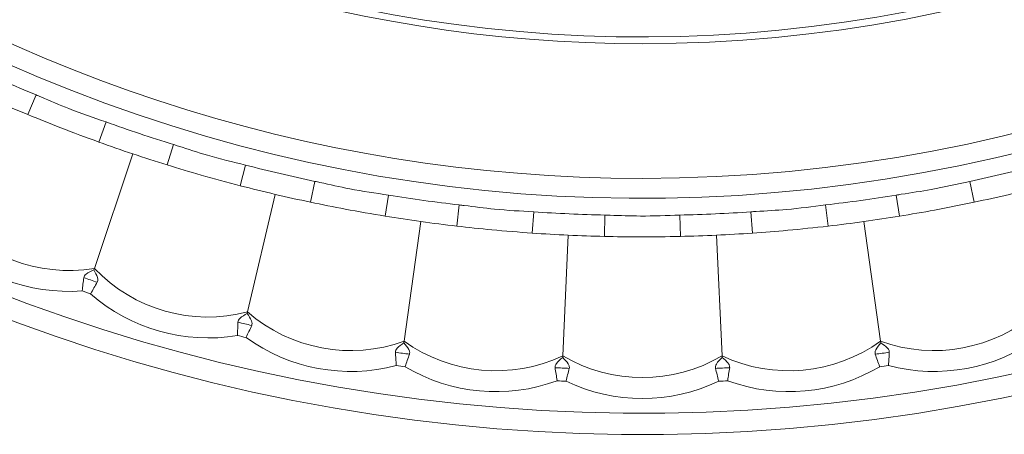
# Model space of a CAD drawing. Units: inches. Extents: x 0.71 to 10.51, y 0.23 to 7.69.
# Drawn here: x 1.91 to 2.21, y 6.56 to 6.69 of the extents above; entities that cross this region are included whole.
import ezdxf

# ---------------------------------------------------------------- set-up
doc = ezdxf.new("R2010")
doc.units = ezdxf.units.IN
doc.header["$MEASUREMENT"] = 0

msp = doc.modelspace()

# ---------------------------------------------------------------- linework, layer by layer
at = {"color": 7, "linetype": 'Continuous', "lineweight": 15}
for p, q in [((1.910092872413404, 6.664664265998901), (1.912647726169543, 6.670821957671046)), ((1.932180628139312, 6.656107423844086), (1.934440978485773, 6.66237920674496)), ((1.953522272242293, 6.648954425675548), (1.955498067334047, 6.655321581885336)), ((1.942811194332888, 6.652410817614187), (1.930820393316897, 6.616635132822524)), ((1.976305331284047, 6.642472086485893), (1.977977352255244, 6.648925673884876)), ((1.998215931101965, 6.637318760236134), (1.999595810742257, 6.643841058651782)), ((2.203817997505416, 6.643841058651781), (2.205197877145708, 6.637318760236134)), ((1.987231629148772, 6.639772114229323), (1.978592942520399, 6.60304267066351)), ((2.021499916432902, 6.632966229043996), (2.022569342935448, 6.639546561208872)), ((2.180844465312226, 6.639546561208872), (2.181913891814771, 6.632966229043996)), ((2.043792538453571, 6.629856541075569), (2.044564729995841, 6.636478335746692)), ((2.158849078251832, 6.636478335746691), (2.159621269794102, 6.629856541075569)), ((2.067378799320549, 6.62767095214242), (2.067836507384592, 6.634321887999318)), ((2.089863250753045, 6.626631433216629), (2.090021166131323, 6.633296229325869)), ((2.11339264211635, 6.633296229325869), (2.113550557494628, 6.626631433216629)), ((2.135577300863081, 6.634321887999317), (2.136035008927125, 6.62767095214242)), ((2.032628726647898, 6.631285925972067), (2.027415856635542, 6.59391608629417)), ((2.170785081599781, 6.631285925972067), (2.175997951612137, 6.59391608629417)), ((2.078615174800969, 6.627024654008483), (2.076872595773569, 6.589333244514399)), ((2.124798633446709, 6.627024654008483), (2.12654121247411, 6.589333244514399)), ((1.93065872704963, 6.616152786279414), (1.930820393316897, 6.616635132822524)), ((1.978476471217153, 6.602547465044456), (1.978592942520399, 6.60304267066351)), ((2.027345573988409, 6.593412246518909), (2.027415856635542, 6.59391608629417)), ((2.17606823425927, 6.593412246518909), (2.175997951612137, 6.59391608629417)), ((2.076849101409314, 6.588825069166246), (2.076872595773569, 6.589333244514399)), ((2.126564706838365, 6.588825069166246), (2.12654121247411, 6.589333244514399))]:
    msp.add_line(p, q, dxfattribs=at)
for centre, radius, start, end in [((2.101706904123838, 7.126491141409669), 0.5616666666666665, 197.2611195042142, 90), ((2.101706904123838, 7.126491141409669), 0.4375000000000003, 198.5317788519628, 90), ((2.101706904123838, 7.126491141409669), 0.4933333333333332, 244.8867214176882, 247.4662197587836), ((2.101706904123838, 7.126491141409669), 0.5000000000000002, 244.8867214176882, 247.4662197587836), ((2.101706904123838, 7.126491141409669), 0.4933333333333335, 250.1808390647471, 252.7603374058425), ((2.101706904123838, 7.126491141409669), 0.5, 250.1808390647471, 252.7603374058425), ((2.101706904123838, 7.126491141409669), 0.4933333333333329, 255.4749567118059, 258.0544550529012), ((2.101706904123838, 7.126491141409669), 0.4933333333333333, 281.9455449471001, 284.5250432881954), ((2.101706904123838, 7.126491141409669), 0.5000000000000006, 255.4749567118059, 258.0544550529012), ((2.101706904123838, 7.126491141409669), 0.5, 281.9455449471001, 284.5250432881954), ((2.101706904123838, 7.126491141409669), 0.493333333333333, 260.7690743588648, 263.3485726999601), ((2.101706904123838, 7.126491141409669), 0.4933333333333332, 276.6514273000412, 279.2309256411366), ((1.922892279361198, 6.664917387854513), 0.04892883752827727, 218.3221074895972, 279.3249513339337), ((2.101706904123838, 7.126491141409669), 0.5000000000000006, 260.7690743588648, 263.3485726999601), ((2.101706904123838, 7.126491141409669), 0.4933333333333329, 266.0631920059236, 268.642690347019), ((2.101706904123838, 7.126491141409669), 0.4933333333333333, 271.3573096529825, 273.9368079940777), ((2.101706904123838, 7.126491141409669), 0.5000000000000003, 276.6514273000412, 279.2309256411366), ((1.922892279361198, 6.664917387854513), 0.0554526825320478, 223.3963050040582, 274.2507538194739), ((2.101706904123838, 7.126491141409669), 0.4999999999999999, 266.0631920059236, 268.6426903470189), ((2.101706904123838, 7.126491141409669), 0.4999999999999998, 271.3573096529825, 273.9368079940777), ((1.966243724038158, 6.650387448039123), 0.04892883752827702, 223.6162251366565, 284.6190689809921), ((2.101706904123838, 7.126491141409669), 0.5415360745722402, 251.2358642393288, 251.7053122312613), ((2.101706904123838, 7.126491141409669), 0.5456008129779051, 251.3246467284092, 251.616529742181), ((1.966243724038158, 6.650387448039123), 0.05545268253204755, 228.6904226511167, 279.5448714665329), ((2.010750892804637, 6.639919457066138), 0.04892883752827744, 228.9103427837152, 289.9131866280509), ((2.192662915443042, 6.639919457066138), 0.04892883752827661, 250.0868133719503, 311.0896572162874), ((2.101706904123838, 7.126491141409669), 0.5415360745722404, 256.5299818863877, 256.9994298783201), ((2.101706904123838, 7.126491141409669), 0.5456008129779044, 256.6187643754681, 256.9106473892398), ((2.010750892804637, 6.639919457066138), 0.0554526825320476, 233.9845402981746, 284.8389891135912), ((2.056034066189505, 6.633602724143628), 0.04892883752827779, 234.204460430774, 295.2073042751094), ((2.147379742058174, 6.633602724143628), 0.04892883752827761, 244.7926957248926, 305.7955395692272), ((2.192662915443042, 6.639919457066138), 0.05545268253204656, 255.1610108864103, 306.0154597018274), ((2.101706904123838, 7.126491141409669), 0.5415360745722406, 261.8240995334465, 262.293547525379), ((2.101706904123838, 7.126491141409669), 0.5415360745722396, 277.7064524746231, 278.1759004665554), ((2.101706904123839, 6.631491141409669), 0.04892883752827766, 239.4985780778335, 300.5014219221686), ((2.101706904123838, 7.126491141409669), 0.5456008129779049, 261.9128820225269, 262.2047650362986), ((2.056034066189505, 6.633602724143628), 0.05545268253204749, 239.2786579452335, 290.1331067606505), ((2.101706904123838, 7.126491141409669), 0.5415360745722397, 267.1182171805054, 267.5876651724379), ((2.101706904123838, 7.126491141409669), 0.54153607457224, 272.4123348275642, 272.8817828194966), ((2.147379742058174, 6.633602724143628), 0.05545268253204734, 249.8668932393516, 300.7213420547681), ((2.101706904123838, 7.126491141409669), 0.5456008129779041, 277.7952349637034, 278.0871179774751), ((2.101706904123838, 7.126491141409669), 0.5456008129779047, 267.2069996695857, 267.4988826833575), ((2.101706904123839, 6.631491141409669), 0.0554526825320475, 244.5727755922932, 295.4272244077089), ((2.101706904123838, 7.126491141409669), 0.545600812977905, 272.5011173166445, 272.7930003304163)]:
    msp.add_arc(centre, radius, start, end, dxfattribs=at)
at = {"color": 8, "linetype": 'Continuous', "lineweight": 15}
for radius, start, end in [(0.5549999999999997, 197.3294374756161, 90), (0.4878947971046441, 197.5036114336747, 90), (0.4817135679837055, 270.0000000000008, 162.245280459073), (0.4396672887164197, 270.0000000000008, 161.4903673773889), (0.4396672887164197, 198.5096326226128, 270.0000000000008), (0.4817135679837055, 197.7274621177828, 270.0000000000008)]:
    msp.add_arc((2.101706904123838, 7.126491141409669), radius, start, end, dxfattribs=at)
at = {"color": 7, "linetype": 'Continuous', "lineweight": 15}
for points, knots in [([(1.912647726169543, 6.670821957671046), (1.913143386814898, 6.670614141130379), (1.916552150450182, 6.669184942598534), (1.923700217478957, 6.666070511159655), (1.930564989810444, 6.663711277545109), (1.934440978485773, 6.66237920674496)], [0, 0, 0, 0, 0.06897005757303673, 0.4743217489257086, 1, 1, 1, 1]), ([(1.910092872413404, 6.664664265998901), (1.913494018505375, 6.66327497229389), (1.920793672433542, 6.660293223501887), (1.928216393920922, 6.657564660586157), (1.932180628139312, 6.656107423844086)], [0, 0, 0, 0, 0.465932512067128, 0.9999999999999999, 0.9999999999999999, 0.9999999999999999, 0.9999999999999999]), ([(1.955498067334047, 6.655321581885336), (1.956010788469748, 6.655160385647993), (1.959536880724193, 6.654051804853548), (1.96694181883872, 6.651610199448209), (1.973994989876869, 6.649894431189456), (1.977977352255244, 6.648925673884876)], [0, 0, 0, 0, 0.0689700575731128, 0.4743217489258321, 1, 1, 1, 1]), ([(1.953522272242293, 6.648954425675548), (1.957037097495613, 6.647884876622759), (1.964580733456385, 6.645589374538037), (1.972223550946415, 6.643557333525066), (1.976305331284047, 6.642472086485893)], [0, 0, 0, 0, 0.4659325120669459, 1, 1, 1, 1]), ([(1.999595810742257, 6.643841058651782), (2.000121218012355, 6.643727857987222), (2.003734555510111, 6.642949352950644), (2.011333188389302, 6.641201404495274), (2.018514582965696, 6.640143739922137), (2.022569342935448, 6.639546561208872)], [0, 0, 0, 0, 0.06897005757310502, 0.4743217489258085, 1, 1, 1, 1]), ([(2.180844465312226, 6.639546561208872), (2.181375285797398, 6.639630803730496), (2.185025851126069, 6.640210157461621), (2.192742797079779, 6.641325186870582), (2.199821320603331, 6.642933162970431), (2.203817997505416, 6.643841058651781)], [0, 0, 0, 0, 0.06897005757307038, 0.4743217489257551, 1, 1, 1, 1]), ([(1.998215931101965, 6.637318760236134), (2.001814448266869, 6.636578080850972), (2.00953770661804, 6.634988409887947), (2.017335414286678, 6.633670227435181), (2.021499916432902, 6.632966229043996)], [0, 0, 0, 0, 0.4659325120671225, 1, 1, 1, 1]), ([(2.044564729995841, 6.636478335746692), (2.04509834081076, 6.636414096443072), (2.048768095830322, 6.635972309094838), (2.056495594617655, 6.634932930469353), (2.063743943605857, 6.634542393203045), (2.067836507384592, 6.634321887999318)], [0, 0, 0, 0, 0.06897005757303436, 0.4743217489257063, 0.9999999999999999, 0.9999999999999999, 0.9999999999999999, 0.9999999999999999]), ([(2.135577300863081, 6.634321887999317), (2.136113629880912, 6.634356793221859), (2.139802078559789, 6.634596843858115), (2.147588987316838, 6.634995086804976), (2.154785680423735, 6.635943079809319), (2.158849078251832, 6.636478335746691)], [0, 0, 0, 0, 0.06897005757312819, 0.4743217489258433, 1, 1, 1, 1]), ([(2.181913891814771, 6.632966229043996), (2.185536973393285, 6.633575500422892), (2.19331295271364, 6.634883139111151), (2.201060280993234, 6.636470827491318), (2.205197877145708, 6.637318760236134)], [0, 0, 0, 0, 0.4659325120671231, 1, 1, 1, 1]), ([(2.090021166131323, 6.633296229325869), (2.090558427911737, 6.633281499450278), (2.094253291397199, 6.633180198964274), (2.10204372779766, 6.632858257780629), (2.109297190839797, 6.633138179747409), (2.11339264211635, 6.633296229325869)], [0, 0, 0, 0, 0.06897005757313622, 0.4743217489258558, 0.9999999999999999, 0.9999999999999999, 0.9999999999999999, 0.9999999999999999]), ([(2.043792538453571, 6.629856541075569), (2.047444046250408, 6.629451050573392), (2.055281034874868, 6.628580773244218), (2.063167105429679, 6.627987695619567), (2.067378799320548, 6.62767095214242)], [0, 0, 0, 0, 0.4659325120671262, 1, 1, 1, 1]), ([(2.136035008927125, 6.62767095214242), (2.139698851548955, 6.627943328683575), (2.147562313588932, 6.62852791236061), (2.155423086534078, 6.629393994671466), (2.159621269794102, 6.629856541075569)], [0, 0, 0, 0, 0.4659325120671244, 1, 1, 1, 1]), ([(2.089863250753045, 6.626631433216629), (2.093536595804777, 6.626564591099429), (2.101420452278829, 6.626421132303426), (2.109327604546389, 6.626558219436069), (2.113550557494628, 6.626631433216629)], [0, 0, 0, 0, 0.4659325120671232, 1, 1, 1, 1]), ([(1.93065872704963, 6.616152786279414), (1.929808627484794, 6.615784288653503), (1.928704633913823, 6.615305734109129), (1.927703386109239, 6.614379053963915), (1.927570451449774, 6.6139394207837), (1.927509328210999, 6.613737277836511)], [0, 0, 0, 0, 0.6439666188926989, 0.836296166455175, 1, 1, 1, 1]), ([(1.931716332526274, 6.612327232105405), (1.931784847572611, 6.612505937468689), (1.931959111023423, 6.612960462641615), (1.931698146064415, 6.614311957432435), (1.931097643025945, 6.615375458580854), (1.93065872704963, 6.616152786279414)], [0, 0, 0, 0, 0.1484597394989421, 0.3775974460312281, 1, 1, 1, 1]), ([(1.927002521504918, 6.609617244007322), (1.927006485436941, 6.609648580446801), (1.927095165495479, 6.610349631138674), (1.927281234135552, 6.611840827033497), (1.927430012045795, 6.613077816581773), (1.927509328210999, 6.613737277836511)], [0, 0, 0, 0, 0.02137873441421573, 0.4782794983077859, 1, 1, 1, 1]), ([(1.929637897920104, 6.6087339548577), (1.929653619057872, 6.60876135067898), (1.930005328272226, 6.60937424288312), (1.930755488587835, 6.610676374303694), (1.931382213999053, 6.611753171995026), (1.931716332526274, 6.612327232105405)], [0, 0, 0, 0, 0.02137873441425889, 0.4782794983077815, 1, 1, 1, 1]), ([(1.978476471217153, 6.602547465044456), (1.977663998698601, 6.602102102072225), (1.976608870012299, 6.601523725281519), (1.97569739661108, 6.60050861469809), (1.975605593259741, 6.600058591252572), (1.97556338216004, 6.599851670870593)], [0, 0, 0, 0, 0.6439666188927158, 0.8362961664551799, 1, 1, 1, 1]), ([(1.979882542742958, 6.598835813532416), (1.979934276665489, 6.59902007834105), (1.980065858447101, 6.599488743592439), (1.979681306511428, 6.600810394336099), (1.978985237606803, 6.601813951345897), (1.978476471217153, 6.602547465044456)], [0, 0, 0, 0, 0.148459739498939, 0.3775974460312901, 0.9999999999999999, 0.9999999999999999, 0.9999999999999999, 0.9999999999999999]), ([(1.975438886164373, 6.595702450156042), (1.975439941825098, 6.595734018665299), (1.975463558792895, 6.596440261162032), (1.975511243498106, 6.597942264126224), (1.975545251751719, 6.599187704388866), (1.97556338216004, 6.599851670870593)], [0, 0, 0, 0, 0.02137873441423035, 0.4782794983078068, 1, 1, 1, 1]), ([(1.978144520169143, 6.595066090820612), (1.978157646475823, 6.595094820339737), (1.978451304802473, 6.595737549686001), (1.979078119536438, 6.597103342505149), (1.979602817091089, 6.59823337369289), (1.979882542742958, 6.598835813532416)], [0, 0, 0, 0, 0.02137873441423952, 0.47827949830775, 1, 1, 1, 1]), ([(2.027345573988409, 6.593412246518909), (2.0265776602452, 6.592893817880206), (2.02558039842949, 6.592220553350017), (2.024766475801318, 6.591125672893954), (2.024716586991929, 6.590669098624495), (2.024693648161524, 6.590459166179465)], [0, 0, 0, 0, 0.6439666188927029, 0.8362961664551858, 1, 1, 1, 1]), ([(2.029088115456884, 6.589846164170849), (2.029122626880022, 6.590034416342453), (2.029210404383067, 6.590513223185629), (2.028705546332259, 6.591793754023984), (2.027919850175945, 6.592728804900597), (2.027345573988409, 6.593412246518909)], [0, 0, 0, 0, 0.148459739498935, 0.3775974460312471, 1, 1, 1, 1]), ([(2.17606823425927, 6.593412246518909), (2.175471509860713, 6.592703458988967), (2.174696565457847, 6.591782982248819), (2.174213342061891, 6.590507157649856), (2.174290305205484, 6.590054360088731), (2.174325692790795, 6.589846164170849)], [0, 0, 0, 0, 0.6439666188926875, 0.8362961664551762, 1, 1, 1, 1]), ([(2.178720160086155, 6.590459166179467), (2.178701836405743, 6.590649676444747), (2.178655231346695, 6.591134226598584), (2.17781921202916, 6.592227713032041), (2.176807620499511, 6.592912052983413), (2.17606823425927, 6.593412246518909)], [0, 0, 0, 0, 0.1484597394989249, 0.3775974460312332, 0.9999999999999999, 0.9999999999999999, 0.9999999999999999, 0.9999999999999999]), ([(2.024952525032209, 6.586316158267716), (2.024950663415112, 6.586347689515361), (2.024909015800532, 6.587053098404984), (2.024817909741781, 6.58855309387885), (2.024736858192336, 6.589796359198664), (2.024693648161524, 6.590459166179465)], [0, 0, 0, 0, 0.02137873441426335, 0.4782794983077509, 1, 1, 1, 1]), ([(2.027705333111213, 6.585932157939953), (2.027715752597786, 6.585961976046797), (2.027948854647422, 6.586629058995022), (2.028446976037451, 6.588046860749978), (2.028865169201, 6.589220484406473), (2.029088115456884, 6.589846164170849)], [0, 0, 0, 0, 0.02137873441427, 0.4782794983077884, 1, 1, 1, 1]), ([(2.175708475136465, 6.585932157939953), (2.175698055649893, 6.585961976046798), (2.175464953600253, 6.586629058995022), (2.174966832210227, 6.588046860749978), (2.174548639046679, 6.589220484406473), (2.174325692790795, 6.589846164170849)], [0, 0, 0, 0, 0.02137873441425809, 0.4782794983077915, 1, 1, 1, 1]), ([(2.17846128321547, 6.586316158267718), (2.178463144832567, 6.586347689515362), (2.178504792447144, 6.587053098404984), (2.178595898505899, 6.58855309387885), (2.178676950055343, 6.589796359198664), (2.178720160086155, 6.590459166179467)], [0, 0, 0, 0, 0.02137873441423811, 0.4782794983077759, 0.9999999999999999, 0.9999999999999999, 0.9999999999999999, 0.9999999999999999]), ([(2.076849101409314, 6.588825069166246), (2.076132298010746, 6.588237997911426), (2.075201411351814, 6.587475589697336), (2.074491983597575, 6.586310280502645), (2.074484434963867, 6.585851050739932), (2.074480964108769, 6.585639897301452)], [0, 0, 0, 0, 0.6439666188927172, 0.8362961664552279, 0.9999999999999999, 0.9999999999999999, 0.9999999999999999, 0.9999999999999999]), ([(2.078913246071053, 6.585434980539393), (2.078930240555505, 6.585625613972817), (2.078973464893277, 6.586110477396614), (2.078352607998211, 6.587338963292053), (2.077483987872785, 6.588197530511093), (2.076849101409314, 6.588825069166246)], [0, 0, 0, 0, 0.1484597394989509, 0.3775974460312648, 1, 1, 1, 1]), ([(2.126564706838365, 6.588825069166246), (2.125905129298296, 6.588174363980256), (2.125048559792897, 6.587329316680335), (2.124449679500049, 6.586103520754189), (2.124484535444305, 6.585645553484634), (2.124500562176626, 6.585434980539393)], [0, 0, 0, 0, 0.6439666188927018, 0.8362961664551708, 1, 1, 1, 1]), ([(2.12893284413891, 6.585639897301452), (2.128932176693727, 6.585831285579459), (2.128930479091417, 6.586318068900104), (2.128198920284214, 6.58748402884412), (2.127254786950321, 6.588258787412793), (2.126564706838365, 6.588825069166246)], [0, 0, 0, 0, 0.1484597394989494, 0.3775974460313116, 1, 1, 1, 1]), ([(2.075121005199623, 6.581538448875224), (2.075116242187364, 6.58156967384777), (2.075009685313166, 6.582268230830355), (2.074780565775229, 6.583753421381394), (2.074585145925968, 6.584983904657037), (2.07448096410877, 6.585639897301452)], [0, 0, 0, 0, 0.02137873441421591, 0.4782794983077915, 1, 1, 1, 1]), ([(2.077897501364945, 6.581410083710527), (2.077905125136025, 6.581440736007519), (2.078075682164156, 6.582126481241198), (2.078440860414174, 6.583584195747289), (2.07874898131, 6.584791398929309), (2.078913246071053, 6.585434980539393)], [0, 0, 0, 0, 0.02137873441425383, 0.4782794983077825, 1, 1, 1, 1]), ([(2.125516306882734, 6.581410083710527), (2.125508683111655, 6.581440736007519), (2.125338126083522, 6.582126481241196), (2.124972947833506, 6.58358419574729), (2.124664826937679, 6.584791398929309), (2.124500562176626, 6.585434980539393)], [0, 0, 0, 0, 0.02137873441425385, 0.4782794983077731, 1, 1, 1, 1]), ([(2.128292803048056, 6.581538448875224), (2.128297566060315, 6.58156967384777), (2.12840412293451, 6.582268230830355), (2.128633242472452, 6.583753421381394), (2.128828662321712, 6.584983904657037), (2.12893284413891, 6.585639897301452)], [0, 0, 0, 0, 0.02137873441424409, 0.4782794983077842, 1, 1, 1, 1])]:
    msp.add_open_spline(points, degree=3, knots=knots, dxfattribs=at)

doc.saveas('drawing.dxf')
